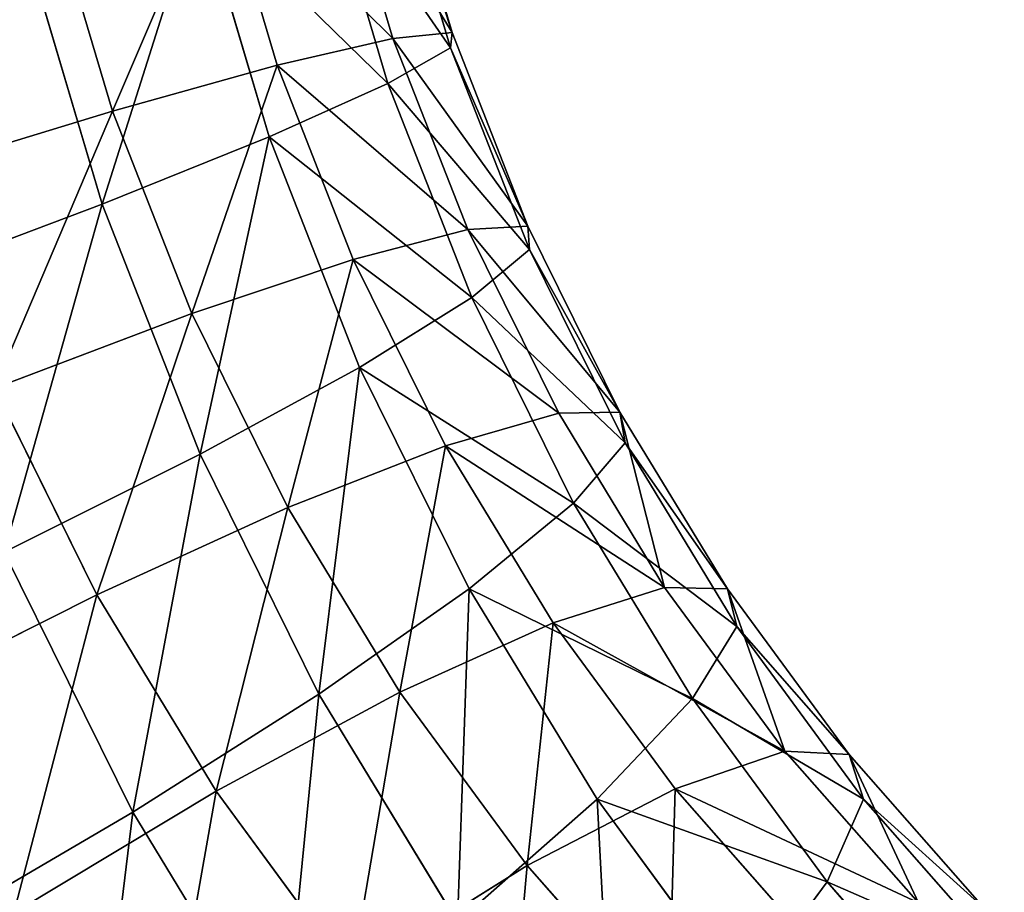
# Model space of a CAD drawing. Extents: x -253 to 253, y -221 to 265.
# Drawn here: x -238 to -233, y -206 to -201 of the extents above; entities that cross this region are included whole.
import ezdxf

# ---------------------------------------------------------------- set-up
doc = ezdxf.new("R2010")
doc.units = 0
doc.layers.get('0').update_dxf_attribs({"color": 13, "linetype": 'CONTINUOUS'})
doc.layers.add('CAD', color=134, linetype='CONTINUOUS')

# ---------------------------------------------------------------- blocks, each defined once
blk = doc.blocks.new('GROUP_10')
for p, q in [((16.4629, 19.8554, 7.6051), (16.1247, 20.9981, 7.557)), ((16.7953, 19.801, 4.7779), (16.4388, 21.0058, 4.7272)), ((16.4626, 21.0477, 6.1624), (16.8052, 19.8898, 6.2111)), ((15.7918, 19.7002, 8.8648), (15.4484, 20.8605, 8.816)), ((16.4339, 19.5951, 3.4031), (16.055, 20.8754, 3.3492)), ((15.7456, 19.2861, 2.1805), (15.3374, 20.6653, 2.1224)), ((14.8374, 19.4347, 9.9045), (14.4795, 20.6443, 9.8536)), ((14.7773, 18.895, 1.1933), (14.3349, 20.3898, 1.1304)), ((15.7918, 19.7002, 8.8648), (16.4629, 19.8554, 7.6051)), ((16.4629, 19.8554, 7.6051), (16.8052, 19.8898, 6.2111)), ((16.8969, 18.7479, 7.6911), (16.4629, 19.8554, 7.6051)), ((16.8052, 19.8898, 6.2111), (16.7953, 19.801, 4.7779)), ((16.8052, 19.8898, 6.2111), (17.2449, 18.7676, 6.2982)), ((16.7953, 19.801, 4.7779), (16.4339, 19.5951, 3.4031)), ((17.2529, 18.6333, 4.8686), (16.7953, 19.801, 4.7779)), ((14.8374, 19.4347, 9.9045), (15.7918, 19.7002, 8.8648)), ((16.2324, 18.5755, 8.9521), (15.7918, 19.7002, 8.8648)), ((16.4339, 19.5951, 3.4031), (15.7456, 19.2861, 2.1805)), ((16.9201, 18.3542, 3.4995), (16.4339, 19.5951, 3.4031)), ((13.665, 19.077, 10.6532), (14.8374, 19.4347, 9.9045)), ((15.2968, 18.2623, 9.9955), (14.8374, 19.4347, 9.9045)), ((15.7456, 19.2861, 2.1805), (14.7773, 18.895, 1.1933)), ((16.2694, 17.9493, 2.2843), (15.7456, 19.2861, 2.1805)), ((14.7773, 18.895, 1.1933), (13.595, 18.4485, 0.5088)), ((15.3449, 17.4461, 1.3058), (14.7773, 18.895, 1.1933)), ((16.8969, 18.7479, 7.6911), (17.2449, 18.7676, 6.2982)), ((17.2449, 18.7676, 6.2982), (17.2529, 18.6333, 4.8686)), ((17.2449, 18.7676, 6.2982), (17.778, 17.6902, 6.4231)), ((16.2324, 18.5755, 8.9521), (16.8969, 18.7479, 7.6911)), ((17.423, 17.6846, 7.8143), (16.8969, 18.7479, 7.6911)), ((17.2529, 18.6333, 4.8686), (16.9201, 18.3542, 3.4995)), ((17.8075, 17.5122, 4.9985), (17.2529, 18.6333, 4.8686)), ((15.2968, 18.2623, 9.9955), (16.2324, 18.5755, 8.9521)), ((16.7666, 17.4959, 9.0772), (16.2324, 18.5755, 8.9521)), ((16.9201, 18.3542, 3.4995), (16.2694, 17.9493, 2.2843)), ((17.5095, 17.1629, 3.6375), (16.9201, 18.3542, 3.4995)), ((14.1538, 17.8296, 10.7501), (15.2968, 18.2623, 9.9955)), ((15.8537, 17.1369, 10.1259), (15.2968, 18.2623, 9.9955)), ((16.2694, 17.9493, 2.2843), (15.3449, 17.4461, 1.3058)), ((16.9043, 16.666, 2.433), (16.2694, 17.9493, 2.2843)), ((14.7463, 16.632, 10.8889), (14.1538, 17.8296, 10.7501)), ((16.7666, 17.4959, 9.0772), (17.423, 17.6846, 7.8143)), ((17.423, 17.6846, 7.8143), (17.778, 17.6902, 6.4231)), ((18.0368, 16.6745, 7.9737), (17.423, 17.6846, 7.8143)), ((17.778, 17.6902, 6.4231), (18.4, 16.6667, 6.5846)), ((17.778, 17.6902, 6.4231), (17.8075, 17.5122, 4.9985)), ((15.8537, 17.1369, 10.1259), (16.7666, 17.4959, 9.0772)), ((17.3899, 16.4702, 9.2391), (16.7666, 17.4959, 9.0772)), ((17.8075, 17.5122, 4.9985), (17.5095, 17.1629, 3.6375)), ((18.4548, 16.4473, 5.1665), (17.8075, 17.5122, 4.9985)), ((15.3449, 17.4461, 1.3058), (14.2099, 16.8791, 0.6307)), ((16.0331, 16.0553, 1.467), (15.3449, 17.4461, 1.3058)), ((14.7463, 16.632, 10.8889), (15.8537, 17.1369, 10.1259)), ((16.5034, 16.0677, 10.2946), (15.8537, 17.1369, 10.1259)), ((17.5095, 17.1629, 3.6375), (16.9043, 16.666, 2.433)), ((18.1973, 16.0312, 3.8161), (17.5095, 17.1629, 3.6375)), ((14.9553, 15.3725, 0.8053), (14.2099, 16.8791, 0.6307)), ((16.9043, 16.666, 2.433), (16.0331, 16.0553, 1.467)), ((17.6452, 15.4468, 2.6254), (16.9043, 16.666, 2.433)), ((17.3899, 16.4702, 9.2391), (18.0368, 16.6745, 7.9737)), ((18.0368, 16.6745, 7.9737), (18.4, 16.6667, 6.5846)), ((18.7333, 15.7261, 8.1679), (18.0368, 16.6745, 7.9737)), ((18.4, 16.6667, 6.5846), (18.4548, 16.4473, 5.1665)), ((18.4, 16.6667, 6.5846), (19.1058, 15.7057, 6.7814)), ((13.5201, 16.0158, 11.314), (14.7463, 16.632, 10.8889)), ((15.4377, 15.4944, 11.0684), (14.7463, 16.632, 10.8889)), ((16.5034, 16.0677, 10.2946), (17.3899, 16.4702, 9.2391)), ((18.0972, 15.5071, 9.4363), (17.3899, 16.4702, 9.2391)), ((18.4548, 16.4473, 5.1665), (18.1973, 16.0312, 3.8161)), ((19.1891, 15.4473, 5.3713), (18.4548, 16.4473, 5.1665)), ((16.0331, 16.0553, 1.467), (14.9553, 15.3725, 0.8053)), ((15.4377, 15.4944, 11.0684), (16.5034, 16.0677, 10.2946)), ((16.8361, 14.734, 1.6755), (16.0331, 16.0553, 1.467)), ((17.2407, 15.0637, 10.5003), (16.5034, 16.0677, 10.2946)), ((18.1973, 16.0312, 3.8161), (17.6452, 15.4468, 2.6254)), ((18.9777, 14.9686, 4.0337), (18.1973, 16.0312, 3.8161)), ((18.0972, 15.5071, 9.4363), (18.7333, 15.7261, 8.1679)), ((19.5067, 14.8471, 8.3954), (18.7333, 15.7261, 8.1679)), ((18.7333, 15.7261, 8.1679), (19.1058, 15.7057, 6.7814)), ((19.1058, 15.7057, 6.7814), (19.1891, 15.4473, 5.3713)), ((19.1058, 15.7057, 6.7814), (19.8894, 14.815, 7.0119)), ((14.2654, 14.7894, 11.5076), (15.4377, 15.4944, 11.0684)), ((16.2222, 14.4261, 11.2872), (15.4377, 15.4944, 11.0684)), ((17.2407, 15.0637, 10.5003), (18.0972, 15.5071, 9.4363)), ((18.8825, 14.6146, 9.6673), (18.0972, 15.5071, 9.4363)), ((17.6452, 15.4468, 2.6254), (16.8361, 14.734, 1.6755)), ((18.4859, 14.3021, 2.8598), (17.6452, 15.4468, 2.6254)), ((19.1891, 15.4473, 5.3713), (18.9777, 14.9686, 4.0337)), ((20.0045, 14.5206, 5.6112), (19.1891, 15.4473, 5.3713)), ((14.9553, 15.3725, 0.8053), (13.7444, 14.6641, 0.493)), ((15.8252, 13.9413, 1.0311), (14.9553, 15.3725, 0.8053)), ((16.2222, 14.4261, 11.2872), (17.2407, 15.0637, 10.5003)), ((18.0593, 14.1333, 10.7411), (17.2407, 15.0637, 10.5003)), ((18.9777, 14.9686, 4.0337), (18.4859, 14.3021, 2.8598)), ((19.8442, 13.9837, 4.2886), (18.9777, 14.9686, 4.0337))]:
    blk.add_line(p, q)
at = {"color": 9}
mesh = blk.add_polyface(dxfattribs=at)
corners = [(16.4629, 19.8554, 7.6051), (15.4484, 20.8605, 8.816), (15.7918, 19.7002, 8.8648), (16.1247, 20.9981, 7.557)]
mesh.append_faces([[corners[k] for k in face] for face in [(0, 1, 2), (1, 0, 3)]], dxfattribs={"vtx0": -1, "color": 9})
mesh = blk.add_polyface(dxfattribs=at)
corners = [(16.055, 20.8754, 3.3492), (16.7953, 19.801, 4.7779), (16.4339, 19.5951, 3.4031), (16.4388, 21.0058, 4.7272)]
mesh.append_faces([[corners[k] for k in face] for face in [(0, 1, 2), (1, 0, 3)]], dxfattribs={"vtx0": -1, "color": 9})
mesh = blk.add_polyface(dxfattribs=at)
corners = [(16.8052, 19.8898, 6.2111), (16.1247, 20.9981, 7.557), (16.4629, 19.8554, 7.6051), (16.4626, 21.0477, 6.1624)]
mesh.append_faces([[corners[k] for k in face] for face in [(0, 1, 2), (1, 0, 3)]], dxfattribs={"vtx0": -1, "color": 9})
mesh = blk.add_polyface(dxfattribs=at)
corners = [(16.4388, 21.0058, 4.7272), (16.8052, 19.8898, 6.2111), (16.7953, 19.801, 4.7779), (16.4626, 21.0477, 6.1624)]
mesh.append_faces([[corners[k] for k in face] for face in [(0, 1, 2), (1, 0, 3)]], dxfattribs={"vtx0": -1, "color": 9})
mesh = blk.add_polyface(dxfattribs=at)
corners = [(14.8374, 19.4347, 9.9045), (15.4484, 20.8605, 8.816), (14.4795, 20.6443, 9.8536), (15.7918, 19.7002, 8.8648)]
mesh.append_faces([[corners[k] for k in face] for face in [(0, 1, 2), (1, 0, 3)]], dxfattribs={"vtx0": -1, "color": 9})
mesh = blk.add_polyface(dxfattribs=at)
corners = [(15.3374, 20.6653, 2.1224), (16.4339, 19.5951, 3.4031), (15.7456, 19.2861, 2.1805), (16.055, 20.8754, 3.3492)]
mesh.append_faces([[corners[k] for k in face] for face in [(0, 1, 2), (1, 0, 3)]], dxfattribs={"vtx0": -1, "color": 9})
mesh = blk.add_polyface(dxfattribs=at)
corners = [(15.3374, 20.6653, 2.1224), (14.7773, 18.895, 1.1933), (14.3349, 20.3898, 1.1304), (15.7456, 19.2861, 2.1805)]
mesh.append_faces([[corners[k] for k in face] for face in [(0, 1, 2), (1, 0, 3)]], dxfattribs={"vtx0": -1, "color": 9})
mesh = blk.add_polyface(dxfattribs=at)
corners = [(13.665, 19.077, 10.6532), (14.4795, 20.6443, 9.8536), (13.2841, 20.3641, 10.5991), (14.8374, 19.4347, 9.9045)]
mesh.append_faces([[corners[k] for k in face] for face in [(0, 1, 2), (1, 0, 3)]], dxfattribs={"vtx0": -1, "color": 9})
mesh = blk.add_polyface(dxfattribs=at)
corners = [(14.3349, 20.3898, 1.1304), (13.595, 18.4485, 0.5088), (13.1158, 20.0677, 0.4407), (14.7773, 18.895, 1.1933)]
mesh.append_faces([[corners[k] for k in face] for face in [(0, 1, 2), (1, 0, 3)]], dxfattribs={"vtx0": -1, "color": 9})
mesh = blk.add_polyface(dxfattribs=at)
corners = [(16.8969, 18.7479, 7.6911), (15.7918, 19.7002, 8.8648), (16.2324, 18.5755, 8.9521), (16.4629, 19.8554, 7.6051)]
mesh.append_faces([[corners[k] for k in face] for face in [(0, 1, 2), (1, 0, 3)]], dxfattribs={"vtx0": -1, "color": 9})
mesh = blk.add_polyface(dxfattribs=at)
corners = [(17.2449, 18.7676, 6.2982), (16.4629, 19.8554, 7.6051), (16.8969, 18.7479, 7.6911), (16.8052, 19.8898, 6.2111)]
mesh.append_faces([[corners[k] for k in face] for face in [(0, 1, 2), (1, 0, 3)]], dxfattribs={"vtx0": -1, "color": 9})
mesh = blk.add_polyface(dxfattribs=at)
corners = [(16.7953, 19.801, 4.7779), (17.2449, 18.7676, 6.2982), (17.2529, 18.6333, 4.8686), (16.8052, 19.8898, 6.2111)]
mesh.append_faces([[corners[k] for k in face] for face in [(0, 1, 2), (1, 0, 3)]], dxfattribs={"vtx0": -1, "color": 9})
mesh = blk.add_polyface(dxfattribs=at)
corners = [(16.4339, 19.5951, 3.4031), (17.2529, 18.6333, 4.8686), (16.9201, 18.3542, 3.4995), (16.7953, 19.801, 4.7779)]
mesh.append_faces([[corners[k] for k in face] for face in [(0, 1, 2), (1, 0, 3)]], dxfattribs={"vtx0": -1, "color": 9})
mesh = blk.add_polyface(dxfattribs=at)
corners = [(15.2968, 18.2623, 9.9955), (15.7918, 19.7002, 8.8648), (14.8374, 19.4347, 9.9045), (16.2324, 18.5755, 8.9521)]
mesh.append_faces([[corners[k] for k in face] for face in [(0, 1, 2), (1, 0, 3)]], dxfattribs={"vtx0": -1, "color": 9})
mesh = blk.add_polyface(dxfattribs=at)
corners = [(15.7456, 19.2861, 2.1805), (16.9201, 18.3542, 3.4995), (16.2694, 17.9493, 2.2843), (16.4339, 19.5951, 3.4031)]
mesh.append_faces([[corners[k] for k in face] for face in [(0, 1, 2), (1, 0, 3)]], dxfattribs={"vtx0": -1, "color": 9})
mesh = blk.add_polyface(dxfattribs=at)
corners = [(14.1538, 17.8296, 10.7501), (14.8374, 19.4347, 9.9045), (13.665, 19.077, 10.6532), (15.2968, 18.2623, 9.9955)]
mesh.append_faces([[corners[k] for k in face] for face in [(0, 1, 2), (1, 0, 3)]], dxfattribs={"vtx0": -1, "color": 9})
mesh = blk.add_polyface(dxfattribs=at)
corners = [(15.7456, 19.2861, 2.1805), (15.3449, 17.4461, 1.3058), (14.7773, 18.895, 1.1933), (16.2694, 17.9493, 2.2843)]
mesh.append_faces([[corners[k] for k in face] for face in [(0, 1, 2), (1, 0, 3)]], dxfattribs={"vtx0": -1, "color": 9})
mesh = blk.add_polyface(dxfattribs=at)
corners = [(14.7773, 18.895, 1.1933), (14.2099, 16.8791, 0.6307), (13.595, 18.4485, 0.5088), (15.3449, 17.4461, 1.3058)]
mesh.append_faces([[corners[k] for k in face] for face in [(0, 1, 2), (1, 0, 3)]], dxfattribs={"vtx0": -1, "color": 9})
mesh = blk.add_polyface(dxfattribs=at)
corners = [(17.778, 17.6902, 6.4231), (16.8969, 18.7479, 7.6911), (17.423, 17.6846, 7.8143), (17.2449, 18.7676, 6.2982)]
mesh.append_faces([[corners[k] for k in face] for face in [(0, 1, 2), (1, 0, 3)]], dxfattribs={"vtx0": -1, "color": 9})
mesh = blk.add_polyface(dxfattribs=at)
corners = [(17.2529, 18.6333, 4.8686), (17.778, 17.6902, 6.4231), (17.8075, 17.5122, 4.9985), (17.2449, 18.7676, 6.2982)]
mesh.append_faces([[corners[k] for k in face] for face in [(0, 1, 2), (1, 0, 3)]], dxfattribs={"vtx0": -1, "color": 9})
mesh = blk.add_polyface(dxfattribs=at)
corners = [(17.423, 17.6846, 7.8143), (16.2324, 18.5755, 8.9521), (16.7666, 17.4959, 9.0772), (16.8969, 18.7479, 7.6911)]
mesh.append_faces([[corners[k] for k in face] for face in [(0, 1, 2), (1, 0, 3)]], dxfattribs={"vtx0": -1, "color": 9})
mesh = blk.add_polyface(dxfattribs=at)
corners = [(16.9201, 18.3542, 3.4995), (17.8075, 17.5122, 4.9985), (17.5095, 17.1629, 3.6375), (17.2529, 18.6333, 4.8686)]
mesh.append_faces([[corners[k] for k in face] for face in [(0, 1, 2), (1, 0, 3)]], dxfattribs={"vtx0": -1, "color": 9})
mesh = blk.add_polyface(dxfattribs=at)
corners = [(15.8537, 17.1369, 10.1259), (16.2324, 18.5755, 8.9521), (15.2968, 18.2623, 9.9955), (16.7666, 17.4959, 9.0772)]
mesh.append_faces([[corners[k] for k in face] for face in [(0, 1, 2), (1, 0, 3)]], dxfattribs={"vtx0": -1, "color": 9})
mesh = blk.add_polyface(dxfattribs=at)
corners = [(16.2694, 17.9493, 2.2843), (17.5095, 17.1629, 3.6375), (16.9043, 16.666, 2.433), (16.9201, 18.3542, 3.4995)]
mesh.append_faces([[corners[k] for k in face] for face in [(0, 1, 2), (1, 0, 3)]], dxfattribs={"vtx0": -1, "color": 9})
mesh = blk.add_polyface(dxfattribs=at)
corners = [(14.7463, 16.632, 10.8889), (15.2968, 18.2623, 9.9955), (14.1538, 17.8296, 10.7501), (15.8537, 17.1369, 10.1259)]
mesh.append_faces([[corners[k] for k in face] for face in [(0, 1, 2), (1, 0, 3)]], dxfattribs={"vtx0": -1, "color": 9})
mesh = blk.add_polyface(dxfattribs=at)
corners = [(16.2694, 17.9493, 2.2843), (16.0331, 16.0553, 1.467), (15.3449, 17.4461, 1.3058), (16.9043, 16.666, 2.433)]
mesh.append_faces([[corners[k] for k in face] for face in [(0, 1, 2), (1, 0, 3)]], dxfattribs={"vtx0": -1, "color": 9})
mesh = blk.add_polyface(dxfattribs=at)
corners = [(13.5201, 16.0158, 11.314), (14.1538, 17.8296, 10.7501), (12.8813, 17.3067, 11.1644), (14.7463, 16.632, 10.8889)]
mesh.append_faces([[corners[k] for k in face] for face in [(0, 1, 2), (1, 0, 3)]], dxfattribs={"vtx0": -1, "color": 9})
mesh = blk.add_polyface(dxfattribs=at)
corners = [(18.0368, 16.6745, 7.9737), (16.7666, 17.4959, 9.0772), (17.3899, 16.4702, 9.2391), (17.423, 17.6846, 7.8143)]
mesh.append_faces([[corners[k] for k in face] for face in [(0, 1, 2), (1, 0, 3)]], dxfattribs={"vtx0": -1, "color": 9})
mesh = blk.add_polyface(dxfattribs=at)
corners = [(17.778, 17.6902, 6.4231), (18.0368, 16.6745, 7.9737), (18.4, 16.6667, 6.5846), (17.423, 17.6846, 7.8143)]
mesh.append_faces([[corners[k] for k in face] for face in [(0, 1, 2), (1, 0, 3)]], dxfattribs={"vtx0": -1, "color": 9})
mesh = blk.add_polyface(dxfattribs=at)
corners = [(17.8075, 17.5122, 4.9985), (18.4, 16.6667, 6.5846), (18.4548, 16.4473, 5.1665), (17.778, 17.6902, 6.4231)]
mesh.append_faces([[corners[k] for k in face] for face in [(0, 1, 2), (1, 0, 3)]], dxfattribs={"vtx0": -1, "color": 9})
mesh = blk.add_polyface(dxfattribs=at)
corners = [(16.5034, 16.0677, 10.2946), (16.7666, 17.4959, 9.0772), (15.8537, 17.1369, 10.1259), (17.3899, 16.4702, 9.2391)]
mesh.append_faces([[corners[k] for k in face] for face in [(0, 1, 2), (1, 0, 3)]], dxfattribs={"vtx0": -1, "color": 9})
mesh = blk.add_polyface(dxfattribs=at)
corners = [(17.5095, 17.1629, 3.6375), (18.4548, 16.4473, 5.1665), (18.1973, 16.0312, 3.8161), (17.8075, 17.5122, 4.9985)]
mesh.append_faces([[corners[k] for k in face] for face in [(0, 1, 2), (1, 0, 3)]], dxfattribs={"vtx0": -1, "color": 9})
mesh = blk.add_polyface(dxfattribs=at)
corners = [(15.3449, 17.4461, 1.3058), (14.9553, 15.3725, 0.8053), (14.2099, 16.8791, 0.6307), (16.0331, 16.0553, 1.467)]
mesh.append_faces([[corners[k] for k in face] for face in [(0, 1, 2), (1, 0, 3)]], dxfattribs={"vtx0": -1, "color": 9})
mesh = blk.add_polyface(dxfattribs=at)
corners = [(15.4377, 15.4944, 11.0684), (15.8537, 17.1369, 10.1259), (14.7463, 16.632, 10.8889), (16.5034, 16.0677, 10.2946)]
mesh.append_faces([[corners[k] for k in face] for face in [(0, 1, 2), (1, 0, 3)]], dxfattribs={"vtx0": -1, "color": 9})
mesh = blk.add_polyface(dxfattribs=at)
corners = [(16.9043, 16.666, 2.433), (18.1973, 16.0312, 3.8161), (17.6452, 15.4468, 2.6254), (17.5095, 17.1629, 3.6375)]
mesh.append_faces([[corners[k] for k in face] for face in [(0, 1, 2), (1, 0, 3)]], dxfattribs={"vtx0": -1, "color": 9})
mesh = blk.add_polyface(dxfattribs=at)
corners = [(14.2099, 16.8791, 0.6307), (13.7444, 14.6641, 0.493), (12.9415, 16.2868, 0.305), (14.9553, 15.3725, 0.8053)]
mesh.append_faces([[corners[k] for k in face] for face in [(0, 1, 2), (1, 0, 3)]], dxfattribs={"vtx0": -1, "color": 9})
mesh = blk.add_polyface(dxfattribs=at)
corners = [(16.9043, 16.666, 2.433), (16.8361, 14.734, 1.6755), (16.0331, 16.0553, 1.467), (17.6452, 15.4468, 2.6254)]
mesh.append_faces([[corners[k] for k in face] for face in [(0, 1, 2), (1, 0, 3)]], dxfattribs={"vtx0": -1, "color": 9})
mesh = blk.add_polyface(dxfattribs=at)
corners = [(18.7333, 15.7261, 8.1679), (17.3899, 16.4702, 9.2391), (18.0972, 15.5071, 9.4363), (18.0368, 16.6745, 7.9737)]
mesh.append_faces([[corners[k] for k in face] for face in [(0, 1, 2), (1, 0, 3)]], dxfattribs={"vtx0": -1, "color": 9})
mesh = blk.add_polyface(dxfattribs=at)
corners = [(18.4, 16.6667, 6.5846), (18.7333, 15.7261, 8.1679), (19.1058, 15.7057, 6.7814), (18.0368, 16.6745, 7.9737)]
mesh.append_faces([[corners[k] for k in face] for face in [(0, 1, 2), (1, 0, 3)]], dxfattribs={"vtx0": -1, "color": 9})
mesh = blk.add_polyface(dxfattribs=at)
corners = [(18.4548, 16.4473, 5.1665), (19.1058, 15.7057, 6.7814), (19.1891, 15.4473, 5.3713), (18.4, 16.6667, 6.5846)]
mesh.append_faces([[corners[k] for k in face] for face in [(0, 1, 2), (1, 0, 3)]], dxfattribs={"vtx0": -1, "color": 9})
mesh = blk.add_polyface(dxfattribs=at)
corners = [(14.2654, 14.7894, 11.5076), (14.7463, 16.632, 10.8889), (13.5201, 16.0158, 11.314), (15.4377, 15.4944, 11.0684)]
mesh.append_faces([[corners[k] for k in face] for face in [(0, 1, 2), (1, 0, 3)]], dxfattribs={"vtx0": -1, "color": 9})
mesh = blk.add_polyface(dxfattribs=at)
corners = [(17.2407, 15.0637, 10.5003), (17.3899, 16.4702, 9.2391), (16.5034, 16.0677, 10.2946), (18.0972, 15.5071, 9.4363)]
mesh.append_faces([[corners[k] for k in face] for face in [(0, 1, 2), (1, 0, 3)]], dxfattribs={"vtx0": -1, "color": 9})
mesh = blk.add_polyface(dxfattribs=at)
corners = [(18.1973, 16.0312, 3.8161), (19.1891, 15.4473, 5.3713), (18.9777, 14.9686, 4.0337), (18.4548, 16.4473, 5.1665)]
mesh.append_faces([[corners[k] for k in face] for face in [(0, 1, 2), (1, 0, 3)]], dxfattribs={"vtx0": -1, "color": 9})
mesh = blk.add_polyface(dxfattribs=at)
corners = [(16.0331, 16.0553, 1.467), (15.8252, 13.9413, 1.0311), (14.9553, 15.3725, 0.8053), (16.8361, 14.734, 1.6755)]
mesh.append_faces([[corners[k] for k in face] for face in [(0, 1, 2), (1, 0, 3)]], dxfattribs={"vtx0": -1, "color": 9})
mesh = blk.add_polyface(dxfattribs=at)
corners = [(16.2222, 14.4261, 11.2872), (16.5034, 16.0677, 10.2946), (15.4377, 15.4944, 11.0684), (17.2407, 15.0637, 10.5003)]
mesh.append_faces([[corners[k] for k in face] for face in [(0, 1, 2), (1, 0, 3)]], dxfattribs={"vtx0": -1, "color": 9})
mesh = blk.add_polyface(dxfattribs=at)
corners = [(17.6452, 15.4468, 2.6254), (18.9777, 14.9686, 4.0337), (18.4859, 14.3021, 2.8598), (18.1973, 16.0312, 3.8161)]
mesh.append_faces([[corners[k] for k in face] for face in [(0, 1, 2), (1, 0, 3)]], dxfattribs={"vtx0": -1, "color": 9})
mesh = blk.add_polyface(dxfattribs=at)
corners = [(18.0972, 15.5071, 9.4363), (19.5067, 14.8471, 8.3954), (18.7333, 15.7261, 8.1679), (18.8825, 14.6146, 9.6673)]
mesh.append_faces([[corners[k] for k in face] for face in [(0, 1, 2), (1, 0, 3)]], dxfattribs={"vtx0": -1, "color": 9})
mesh = blk.add_polyface(dxfattribs=at)
corners = [(19.1058, 15.7057, 6.7814), (19.5067, 14.8471, 8.3954), (19.8894, 14.815, 7.0119), (18.7333, 15.7261, 8.1679)]
mesh.append_faces([[corners[k] for k in face] for face in [(0, 1, 2), (1, 0, 3)]], dxfattribs={"vtx0": -1, "color": 9})
mesh = blk.add_polyface(dxfattribs=at)
corners = [(19.1891, 15.4473, 5.3713), (19.8894, 14.815, 7.0119), (20.0045, 14.5206, 5.6112), (19.1058, 15.7057, 6.7814)]
mesh.append_faces([[corners[k] for k in face] for face in [(0, 1, 2), (1, 0, 3)]], dxfattribs={"vtx0": -1, "color": 9})
mesh = blk.add_polyface(dxfattribs=at)
corners = [(15.1111, 13.6377, 11.7434), (15.4377, 15.4944, 11.0684), (14.2654, 14.7894, 11.5076), (16.2222, 14.4261, 11.2872)]
mesh.append_faces([[corners[k] for k in face] for face in [(0, 1, 2), (1, 0, 3)]], dxfattribs={"vtx0": -1, "color": 9})
mesh = blk.add_polyface(dxfattribs=at)
corners = [(18.0593, 14.1333, 10.7411), (18.0972, 15.5071, 9.4363), (17.2407, 15.0637, 10.5003), (18.8825, 14.6146, 9.6673)]
mesh.append_faces([[corners[k] for k in face] for face in [(0, 1, 2), (1, 0, 3)]], dxfattribs={"vtx0": -1, "color": 9})
mesh = blk.add_polyface(dxfattribs=at)
corners = [(17.6452, 15.4468, 2.6254), (17.7473, 13.4933, 1.9296), (16.8361, 14.734, 1.6755), (18.4859, 14.3021, 2.8598)]
mesh.append_faces([[corners[k] for k in face] for face in [(0, 1, 2), (1, 0, 3)]], dxfattribs={"vtx0": -1, "color": 9})
mesh = blk.add_polyface(dxfattribs=at)
corners = [(18.9777, 14.9686, 4.0337), (20.0045, 14.5206, 5.6112), (19.8442, 13.9837, 4.2886), (19.1891, 15.4473, 5.3713)]
mesh.append_faces([[corners[k] for k in face] for face in [(0, 1, 2), (1, 0, 3)]], dxfattribs={"vtx0": -1, "color": 9})
mesh = blk.add_polyface(dxfattribs=at)
corners = [(14.9553, 15.3725, 0.8053), (14.6812, 13.1226, 0.7363), (13.7444, 14.6641, 0.493), (15.8252, 13.9413, 1.0311)]
mesh.append_faces([[corners[k] for k in face] for face in [(0, 1, 2), (1, 0, 3)]], dxfattribs={"vtx0": -1, "color": 9})
mesh = blk.add_polyface(dxfattribs=at)
corners = [(17.0932, 13.4361, 11.5434), (17.2407, 15.0637, 10.5003), (16.2222, 14.4261, 11.2872), (18.0593, 14.1333, 10.7411)]
mesh.append_faces([[corners[k] for k in face] for face in [(0, 1, 2), (1, 0, 3)]], dxfattribs={"vtx0": -1, "color": 9})
mesh = blk.add_polyface(dxfattribs=at)
corners = [(18.4859, 14.3021, 2.8598), (19.8442, 13.9837, 4.2886), (19.4193, 13.2412, 3.1344), (18.9777, 14.9686, 4.0337)]
mesh.append_faces([[corners[k] for k in face] for face in [(0, 1, 2), (1, 0, 3)]], dxfattribs={"vtx0": -1, "color": 9})

msp = doc.modelspace()

# ---------------------------------------------------------------- block references
at = {"layer": 'CAD'}
msp.add_blockref('GROUP_10', (-252.5773, -221.1359, -1.2942), dxfattribs=at)

doc.saveas('drawing.dxf')
